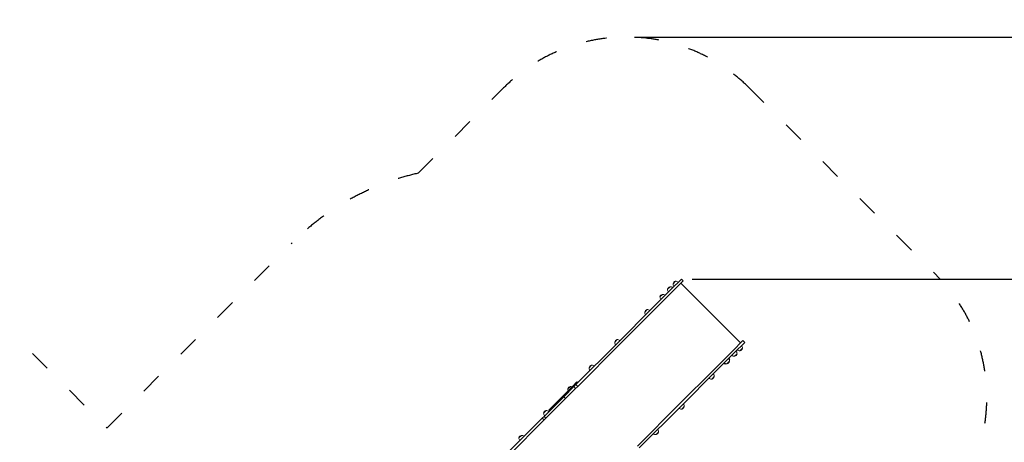
# Model space of a CAD drawing. Units: millimetres. Extents: x 568 to 18780, y 274 to 33593.
# Drawn here: x 8761 to 14429, y 14718 to 17151 of the extents above; entities that cross this region are included whole.
import ezdxf

# ---------------------------------------------------------------- set-up
doc = ezdxf.new("R2010")
doc.units = ezdxf.units.MM
doc.linetypes.add('ACAD_ISO03W100', pattern=[30, 12, -18])
for name, color, linetype in [('strefa bezpieczeństwa', 6, 'ACAD_ISO03W100'), ('wymiary 100', 5, 'Continuous'), ('wymiary 100 strefy', 5, 'Continuous')]:
    doc.layers.add(name, color=color, linetype=linetype)
doc.layers.add('Urządzenia', color=2, linetype='Continuous', lineweight=15)
doc.styles.get("Standard").update_dxf_attribs({"font": 'arial.ttf'})
doc.dimstyles.new('FK_rzuty 100_m$0', dxfattribs={"dimscale": 100, "dimtxt": 2.5, "dimasz": 2.5, "dimexe": 1.25, "dimexo": 0.625, "dimtad": 1, "dimlfac": 0.001, "dimrnd": 0.01, "dimzin": 1, "dimdsep": 46, "dimtxsty": 'Standard', "dimblk": 'OBLIQUE', "dimblk1": 'ARCHTICK', "dimblk2": 'OBLIQUE', "dimcen": 2.5, "dimadec": 0, "dimazin": 0, "dimtfac": 1, "dimtmove": 0, "dimatfit": 3, "dimfxl": 1, "dimarcsym": 0})
doc.dimstyles.new('FK_rzuty 100_STREFY', dxfattribs={"dimscale": 100, "dimtxt": 4, "dimasz": 2.5, "dimexe": 1.25, "dimexo": 0.625, "dimgap": 1, "dimtad": 1, "dimdec": 1, "dimlfac": 0.001, "dimrnd": 0.01, "dimzin": 1, "dimdsep": 46, "dimtxsty": 'Standard', "dimblk": 'OBLIQUE', "dimcen": 2.5, "dimadec": 0, "dimazin": 0, "dimtfac": 1, "dimtdec": 1, "dimtmove": 0, "dimatfit": 3, "dimfxl": 1, "dimarcsym": 0})

# ---------------------------------------------------------------- blocks, each defined once
blk = doc.blocks.new('_Oblique')
at = {"color": 0, "linetype": 'ByBlock', "lineweight": -2}
blk.add_line((-0.5, -0.5), (0.5, 0.5), dxfattribs=at)
blk = doc.blocks.new('*D8')
at = {"layer": 'Defpoints', "color": 0, "transparency": 16777216}
for p in [(12570, 15657.9), (9252.3, 4244.4), (16481.3, 4244.4)]:
    blk.add_point(p, dxfattribs=at)
at = {"layer": 'wymiary 100', "color": 0, "linetype": 'ByBlock', "lineweight": -2, "transparency": 16777216}
for p, q in [((12632.5, 15657.9), (16606.3, 15657.9)), ((16481.3, 15657.9), (16481.3, 4244.4)), ((9314.8, 4244.4), (16606.3, 4244.4))]:
    blk.add_line(p, q, dxfattribs=at)
at = {"layer": 'wymiary 100', "color": 0, "lineweight": -2, "transparency": 16777216, "xscale": 250, "yscale": 250, "zscale": 250}
for p, rotation in [((16481.3, 15657.9), 90), ((16481.3, 4244.4), 270)]:
    blk.add_blockref('_Oblique', p, dxfattribs=dict(at, rotation=rotation))
at = {"layer": 'wymiary 100', "color": 0, "transparency": 16777216, "insert": (16293.3, 9951.1), "char_height": 250, "attachment_point": 5, "rotation": 90}
blk.add_mtext('11.41', dxfattribs=at)
blk = doc.blocks.new('_ArchTick')
at = {"color": 0, "linetype": 'ByBlock', "const_width": 0.15}
blk.add_lwpolyline([(-0.5, -0.5), (0.5, 0.5)], dxfattribs=at)
blk = doc.blocks.new('*D11')
at = {"layer": 'Defpoints', "color": 0, "transparency": 16777216}
for p in [(12237, 17051.3), (9264.1, 2744.1), (17550.8, 2744.1)]:
    blk.add_point(p, dxfattribs=at)
at = {"layer": 'wymiary 100 strefy', "color": 0, "lineweight": -2, "transparency": 16777216}
for p, q in [((12299.5, 17051.3), (17675.8, 17051.3)), ((17550.8, 17051.3), (17550.8, 2744.1)), ((9326.6, 2744.1), (17675.8, 2744.1))]:
    blk.add_line(p, q, dxfattribs=at)
at = {"layer": 'wymiary 100 strefy', "color": 0, "lineweight": -2, "transparency": 16777216, "xscale": 200, "yscale": 200, "zscale": 200}
for p, rotation in [((17550.8, 17051.3), 90), ((17550.8, 2744.1), 270)]:
    blk.add_blockref('_Oblique', p, dxfattribs=dict(at, rotation=rotation))
at = {"layer": 'wymiary 100 strefy', "color": 0, "transparency": 16777216, "insert": (17297.5, 9897.7), "char_height": 300, "attachment_point": 5, "rotation": 90}
blk.add_mtext('14.30 m', dxfattribs=at)

msp = doc.modelspace()

# ---------------------------------------------------------------- linework, layer by layer
at = {"layer": 'strefa bezpieczeństwa', "ltscale": 10}
msp.add_lwpolyline([(8198.987, 15865.747), (9264.051, 14800.683), (10329.115, 15865.747, -0.14106029), (11055.327, 16267.326), (11546.505, 16758.504, -0.41421357), (12960.719, 16758.504), (14060.451, 15657.86, -0.39333156), (14060.451, 14295.33), (13834.815, 14068.782, -0.26792369), (13442.188, 12603.757), (12872.26, 12033.829), (12872.26, 12033.829, -0.20314272), (11775.016, 11589.754, -0.04766451), (11748.392, 11298.391), (12713.796, 11298.391, -0.32521639), (14116.081, 10188.991)], format="xyb", dxfattribs=at)
at = {"layer": 'Urządzenia'}
for p, q in [((12570.01, 15657.86), (12509.845, 15597.696)), ((12580.616, 15647.253), (12520.452, 15587.089)), ((12536.444, 15644.8), (12521.948, 15630.305)), ((12536.444, 15644.8), (12521.948, 15630.305)), ((12580.616, 15647.253), (12570.01, 15657.86)), ((12403.69, 15491.541), (12509.845, 15597.696)), ((12414.297, 15480.934), (12520.452, 15587.089)), ((12504.867, 15613.224), (12490.372, 15598.728)), ((12504.867, 15613.224), (12490.372, 15598.728)), ((12911.189, 15290.518), (12567.535, 15634.172)), ((12461.365, 15569.721), (12446.869, 15555.225)), ((12461.365, 15569.721), (12446.869, 15555.225)), ((12203.435, 15291.285), (12403.69, 15491.541)), ((12214.041, 15280.678), (12414.297, 15480.934)), ((12373.415, 15481.771), (12358.919, 15467.276)), ((12373.415, 15481.771), (12358.919, 15467.276)), ((12200.854, 15309.21), (12186.358, 15294.715)), ((12200.854, 15309.21), (12186.358, 15294.715)), ((12864.106, 15243.435), (12924.27, 15303.599)), ((12924.27, 15303.599), (12934.877, 15292.993)), ((11962.74, 15050.591), (12203.435, 15291.285)), ((11973.347, 15039.984), (12214.041, 15280.678)), ((12874.713, 15232.829), (12934.877, 15292.993)), ((12907.322, 15244.932), (12921.817, 15259.427)), ((12907.322, 15244.932), (12921.817, 15259.427)), ((12864.106, 15243.435), (12757.951, 15137.28)), ((12874.713, 15232.829), (12768.557, 15126.674)), ((12847.3, 15197.606), (12843.395, 15201.511)), ((12846.458, 15189.693), (12847.3, 15190.535)), ((12875.745, 15213.355), (12890.241, 15227.851)), ((12875.745, 15213.355), (12890.241, 15227.851)), ((12053.331, 15161.687), (12038.835, 15147.191)), ((12053.331, 15161.687), (12038.835, 15147.191)), ((12757.951, 15137.28), (12557.695, 14937.025)), ((12815.111, 15173.227), (12819.016, 15169.321)), ((12826.087, 15169.321), (12826.929, 15170.163)), ((12832.258, 15169.868), (12846.754, 15184.364)), ((12832.258, 15169.868), (12846.754, 15184.364)), ((12768.557, 15126.674), (12568.302, 14926.418)), ((12744.577, 15082.187), (12759.072, 15096.682)), ((12744.577, 15082.187), (12759.072, 15096.682)), ((11950.676, 15038.526), (11892.592, 14980.442)), ((11961.283, 15027.92), (11903.198, 14969.835)), ((11943.617, 15039.953), (11912.964, 15009.299)), ((11931.098, 15039.454), (11916.602, 15024.959)), ((11931.098, 15039.454), (11916.602, 15024.959)), ((11943.617, 15039.953), (11968.77, 15065.106)), ((11962.74, 15050.591), (11950.676, 15038.526)), ((11961.283, 15027.92), (11950.676, 15038.526)), ((11973.347, 15039.984), (11961.283, 15027.92)), ((11973.347, 15039.984), (11962.74, 15050.591)), ((11968.77, 15065.106), (11973.013, 15060.863)), ((11892.592, 14980.442), (11779.348, 14867.198)), ((11903.198, 14969.835), (11789.954, 14856.592)), ((11807.302, 14903.638), (11912.964, 15009.299)), ((11903.198, 14969.835), (11892.592, 14980.442)), ((12557.695, 14937.025), (12317.001, 14696.33)), ((12568.302, 14926.418), (12327.607, 14685.724)), ((12571.732, 14909.342), (12586.227, 14923.837)), ((12571.732, 14909.342), (12586.227, 14923.837)), ((11769.115, 14856.966), (11567.205, 14655.056)), ((11769.115, 14856.966), (11779.348, 14867.198)), ((11779.722, 14846.359), (11769.115, 14856.966)), ((11791.784, 14900.14), (11777.288, 14885.644)), ((11791.784, 14900.14), (11777.288, 14885.644)), ((11789.954, 14856.592), (11779.348, 14867.198)), ((11779.722, 14846.359), (11789.954, 14856.592)), ((11807.302, 14903.638), (11811.545, 14899.395)), ((11779.722, 14846.359), (11577.812, 14644.449)), ((11649.454, 14757.81), (11634.958, 14743.314)), ((11649.454, 14757.81), (11634.958, 14743.314)), ((12424.208, 14761.818), (12438.704, 14776.314)), ((12424.208, 14761.818), (12438.704, 14776.314))]:
    msp.add_line(p, q, dxfattribs=at)
for centre, radius, start, end in [((12540.517, 15626.232), 19.01, 102.372295, 167.627705), ((12538.071, 15625.921), 18.949, 45, 94.92558), ((12509.251, 15597.101), 18.949, 175.07442, 225), ((12508.941, 15594.655), 19.01, 102.372295, 167.627705), ((12506.494, 15594.345), 18.949, 45, 94.92558), ((12540.827, 15628.678), 18.949, 175.07442, 225), ((12465.748, 15553.598), 18.949, 175.07442, 225), ((12465.438, 15551.152), 19.01, 102.372295, 167.627705), ((12462.992, 15550.842), 18.949, 45, 94.92558), ((12377.488, 15463.202), 19.01, 102.372295, 167.627705), ((12375.042, 15462.892), 18.949, 45, 94.92558), ((12377.798, 15465.649), 18.949, 175.07442, 225), ((12204.927, 15290.642), 19.01, 102.372295, 167.627705), ((12202.481, 15290.331), 18.949, 45, 94.92558), ((12205.237, 15293.088), 18.949, 175.07442, 225), ((12905.695, 15263.811), 18.949, 225, 274.92558), ((12903.248, 15263.501), 19.01, 282.372295, 347.627705), ((12902.938, 15261.054), 18.949, 355.07442, 45), ((12827.874, 15185.991), 18.949, 355.07442, 45), ((12843.765, 15194.07), 5, 315, 45), ((12874.118, 15232.234), 18.949, 225, 274.92558), ((12871.672, 15231.924), 19.01, 282.372295, 347.627705), ((12871.362, 15229.478), 18.949, 355.07442, 45), ((12057.714, 15145.564), 18.949, 175.07442, 225), ((12057.404, 15143.118), 19.01, 102.372295, 167.627705), ((12054.958, 15142.808), 18.949, 45, 94.92558), ((12830.631, 15188.747), 18.949, 225, 274.92558), ((12822.551, 15172.857), 5, 225, 315), ((12828.185, 15188.437), 19.01, 282.372295, 347.627705), ((12742.95, 15101.066), 18.949, 225, 274.92558), ((12740.503, 15100.756), 19.01, 282.372295, 347.627705), ((12740.193, 15098.309), 18.949, 355.07442, 45), ((11935.481, 15023.332), 18.949, 175.07442, 206.540263), ((11935.171, 15020.885), 19.01, 102.372295, 167.627705), ((11932.725, 15020.575), 18.949, 63.459737, 94.92558), ((12570.105, 14928.221), 18.949, 225, 274.92558), ((12567.658, 14927.91), 19.01, 282.372295, 347.627705), ((12567.348, 14925.464), 18.949, 355.07442, 45), ((11796.167, 14884.017), 18.949, 175.07442, 225), ((11795.857, 14881.571), 19.01, 102.372295, 167.627705), ((11793.411, 14881.261), 18.949, 45, 94.92558), ((11653.837, 14741.687), 18.949, 175.07442, 225), ((11653.527, 14739.241), 19.01, 102.372295, 167.627705), ((11651.081, 14738.931), 18.949, 45, 94.92558), ((12422.581, 14780.697), 18.949, 225, 274.92558), ((12420.135, 14780.387), 19.01, 282.372295, 347.627705), ((12419.825, 14777.941), 18.949, 355.07442, 45)]:
    msp.add_arc(centre, radius, start, end, dxfattribs=at)

# ---------------------------------------------------------------- dimensions: what is measured, and where the dimension line sits
at = {"layer": 'wymiary 100'}
dim = msp.add_linear_dim(base=(16481.326, 4244.401), p1=(12570.01, 15657.86), p2=(9252.25, 4244.401), angle=90, dimstyle='FK_rzuty 100_m$0', override={"dimarcsym": 1}, dxfattribs=at)
dim.commit()
dim.dimension.update_dxf_attribs({"geometry": '*D8', "text_midpoint": (16481.326, 9951.13), "dimtype": 160})
at = {"layer": 'wymiary 100 strefy'}
dim = msp.add_linear_dim(base=(17550.76, 2744.113), p1=(12237.022, 17051.26), p2=(9264.051, 2744.113), angle=90, dimstyle='FK_rzuty 100_STREFY', override={"dimtxt": 3, "dimasz": 2, "dimdec": 2, "dimrnd": 0.1, "dimpost": ' m'}, dxfattribs=at)
dim.commit()
dim.dimension.update_dxf_attribs({"geometry": '*D11', "text_midpoint": (17550.76, 9897.687), "dimtype": 160})

doc.saveas('drawing.dxf')
